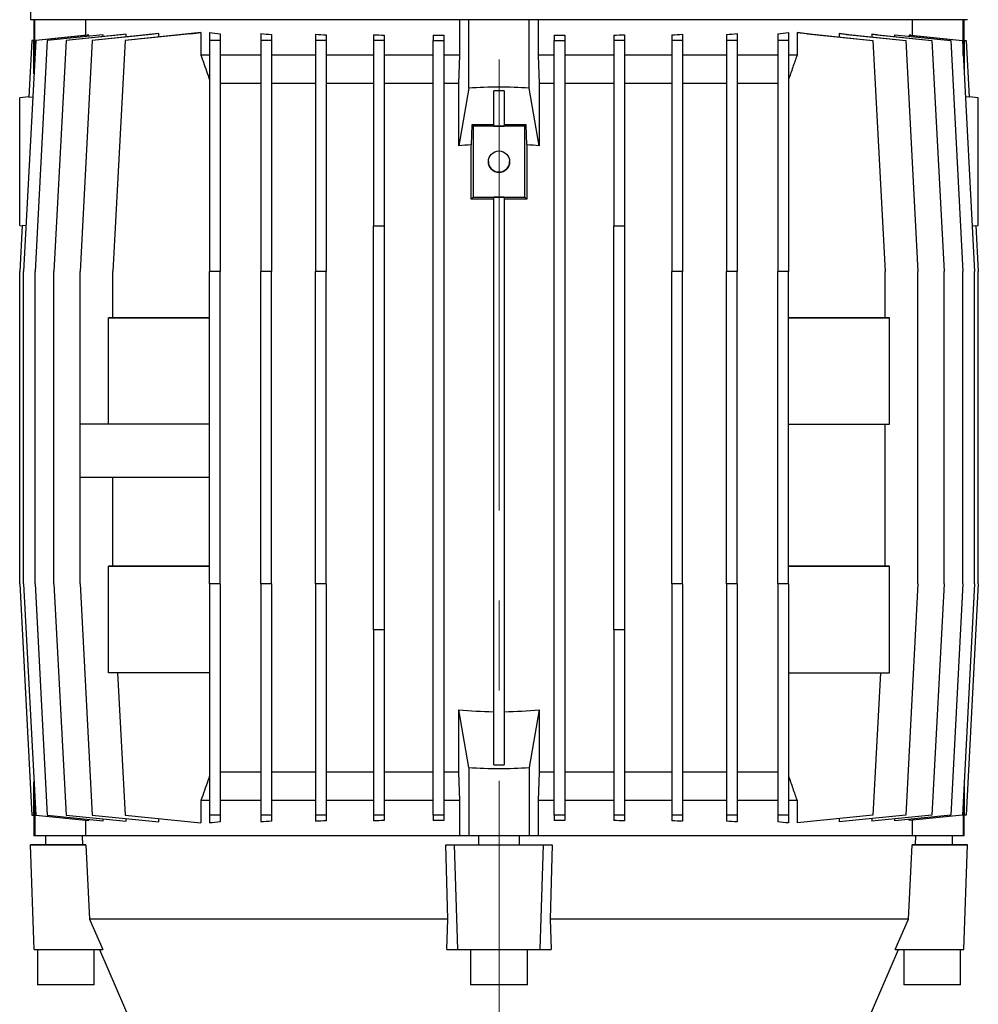
# Model space of a CAD drawing. Units: millimetres. Extents: x -4 to 213, y 0 to 297.
# Drawn here: x 48 to 75, y 242 to 269 of the extents above; entities that cross this region are included whole.
import ezdxf

# ---------------------------------------------------------------- set-up
doc = ezdxf.new("R2010")
doc.units = ezdxf.units.MM
doc.linetypes.add('CENTERX2', pattern=[20.32, 12.7, -2.54, 2.54, -2.54])
doc.layers.add('FORMAT', color=7, linetype='Continuous')

msp = doc.modelspace()

# ---------------------------------------------------------------- linework, layer by layer
at = {"color": 7, "linetype": 'Continuous', "lineweight": 25}
for p, q in [((48.0975, 278.5286), (48.0975, 269.4978)), ((48.1975, 269.4978), (48.1975, 268.9143)), ((48.2251, 268.4871), (48.2251, 269.4978)), ((49.6493, 269.4978), (49.6493, 269.0555)), ((60.1975, 268.4978), (60.1975, 269.4978)), ((60.4475, 267.5702), (60.4475, 269.4978)), ((62.1475, 267.5702), (62.1475, 269.4978)), ((62.3975, 269.4978), (62.3975, 268.4978)), ((72.9457, 269.0555), (72.9457, 269.4978)), ((74.3699, 268.4871), (74.3699, 269.4978)), ((74.3975, 268.9143), (74.3975, 269.4978)), ((52.903, 269.1329), (50.7644, 268.9081)), ((52.6218, 269.1033), (52.903, 269.1329)), ((52.903, 269.1329), (52.903, 268.4978)), ((53.1475, 269.1329), (53.1475, 268.9081)), ((69.4475, 269.1329), (69.4475, 268.9081)), ((69.9732, 269.1033), (69.692, 269.1329)), ((69.692, 269.1329), (69.692, 268.4978)), ((69.692, 269.1329), (71.8306, 268.9081)), ((48.2472, 268.9081), (47.906, 262.3978)), ((48.1387, 268.9081), (48.055, 267.3114)), ((48.1983, 268.9144), (48.1387, 268.9081)), ((48.1983, 268.9144), (48.1975, 268.9143)), ((48.1983, 267.9768), (48.1983, 268.9144)), ((48.5708, 268.9081), (48.2297, 262.3978)), ((49.746, 269.0657), (48.2472, 268.9081)), ((49.7017, 269.061), (48.2472, 268.9081)), ((50.1454, 269.0736), (48.5708, 268.9081)), ((50.0546, 269.0641), (48.5708, 268.9081)), ((49.1045, 268.9081), (48.7633, 262.3978)), ((50.799, 269.0862), (49.1045, 268.9081)), ((50.6567, 269.0713), (49.1045, 268.9081)), ((49.8397, 268.9081), (49.4985, 262.3978)), ((49.746, 269.0657), (49.7017, 269.061)), ((49.746, 269.0316), (49.746, 269.0657)), ((51.7128, 269.105), (49.8397, 268.9081)), ((51.5096, 269.0836), (49.8397, 268.9081)), ((50.1454, 269.0736), (50.0546, 269.0641)), ((50.1454, 269.0175), (50.1454, 269.0736)), ((50.7644, 268.9081), (50.4232, 262.3978)), ((50.799, 269.0862), (50.6567, 269.0713)), ((52.6218, 269.1033), (50.7644, 268.9081)), ((50.799, 269.009), (50.799, 269.0862)), ((51.7128, 269.105), (51.5096, 269.0836)), ((51.7128, 269.0078), (51.7128, 269.105)), ((53.4475, 268.9081), (53.1475, 268.9081)), ((53.1475, 268.9081), (53.1475, 262.3978)), ((53.4475, 269.1033), (53.4475, 268.9081)), ((53.4475, 268.9081), (53.4475, 262.3978)), ((54.5875, 269.105), (54.5875, 268.9081)), ((54.8875, 268.9081), (54.5875, 268.9081)), ((54.5875, 268.9081), (54.5875, 262.3978)), ((54.8875, 269.0836), (54.8875, 268.9081)), ((54.8875, 268.9081), (54.8875, 262.3978)), ((56.133, 269.0862), (56.133, 268.9081)), ((56.433, 268.9081), (56.133, 268.9081)), ((56.133, 268.9081), (56.133, 262.3978)), ((56.433, 269.0713), (56.433, 268.9081)), ((56.433, 268.9081), (56.433, 262.3978)), ((57.759, 269.0736), (57.759, 268.9081)), ((58.059, 268.9081), (57.759, 268.9081)), ((57.759, 268.9081), (57.759, 263.6922)), ((58.059, 269.0641), (58.059, 268.9081)), ((58.059, 268.9081), (58.059, 263.6922)), ((59.4395, 269.0657), (59.4395, 268.9134)), ((59.4395, 268.9134), (59.7395, 268.9134)), ((59.4395, 247.0822), (59.4395, 268.9134)), ((59.7395, 269.061), (59.7395, 268.9134)), ((59.7395, 268.9134), (59.7395, 247.0822)), ((62.8554, 269.061), (62.8554, 268.9134)), ((62.8554, 268.9134), (63.1554, 268.9134)), ((62.8554, 247.0822), (62.8554, 268.9134)), ((63.1554, 269.0657), (63.1554, 268.9134)), ((63.1554, 268.9134), (63.1554, 247.0822)), ((64.5359, 269.0641), (64.5359, 268.9081)), ((64.8359, 268.9081), (64.5359, 268.9081)), ((64.5359, 268.9081), (64.5359, 263.6922)), ((64.8359, 269.0736), (64.8359, 268.9081)), ((64.8359, 268.9081), (64.8359, 263.6922)), ((66.162, 269.0713), (66.162, 268.9081)), ((66.462, 268.9081), (66.162, 268.9081)), ((66.162, 268.9081), (66.162, 262.3978)), ((66.462, 269.0862), (66.462, 268.9081)), ((66.462, 268.9081), (66.462, 262.3978)), ((67.7074, 269.0836), (67.7074, 268.9081)), ((68.0074, 268.9081), (67.7074, 268.9081)), ((67.7074, 268.9081), (67.7074, 262.3978)), ((68.0074, 269.105), (68.0074, 268.9081)), ((68.0074, 268.9081), (68.0074, 262.3978)), ((69.1475, 269.1033), (69.1475, 268.9081)), ((69.4475, 268.9081), (69.1475, 268.9081)), ((69.1475, 268.9081), (69.1475, 262.3978)), ((69.4475, 268.9081), (69.4475, 262.3978)), ((69.9732, 269.1033), (71.8306, 268.9081)), ((71.0854, 269.0836), (70.8822, 269.105)), ((70.8822, 269.105), (70.8822, 269.0078)), ((70.8822, 269.105), (72.7553, 268.9081)), ((71.0854, 269.0836), (72.7553, 268.9081)), ((71.9383, 269.0713), (71.796, 269.0862)), ((71.796, 269.0862), (71.796, 269.009)), ((71.796, 269.0862), (73.4904, 268.9081)), ((71.8306, 268.9081), (72.1718, 262.3978)), ((71.9383, 269.0713), (73.4904, 268.9081)), ((72.4496, 269.0736), (72.5404, 269.0641)), ((72.4496, 269.0175), (72.4496, 269.0736)), ((72.4496, 269.0736), (74.0241, 268.9081)), ((72.5404, 269.0641), (74.0241, 268.9081)), ((72.7553, 268.9081), (73.0965, 262.3978)), ((72.8933, 269.061), (72.849, 269.0657)), ((72.849, 269.0657), (72.849, 269.0316)), ((72.849, 269.0657), (74.3478, 268.9081)), ((72.8933, 269.061), (74.3478, 268.9081)), ((73.4904, 268.9081), (73.8316, 262.3978)), ((74.0241, 268.9081), (74.3653, 262.3978)), ((74.3478, 268.9081), (74.689, 262.3978)), ((74.3975, 268.9143), (74.3966, 268.9144)), ((74.3966, 268.9144), (74.3966, 267.9768)), ((74.3966, 268.9144), (74.4563, 268.9081)), ((74.4563, 268.9081), (74.54, 267.3114)), ((53.1475, 268.4978), (52.903, 268.4978)), ((54.5875, 268.4978), (53.4475, 268.4978)), ((56.133, 268.4978), (54.8875, 268.4978)), ((57.759, 268.4978), (56.433, 268.4978)), ((59.4395, 268.4978), (58.059, 268.4978)), ((60.1975, 268.4978), (59.7395, 268.4978)), ((60.1616, 267.6978), (60.1975, 268.4978)), ((62.3975, 268.4978), (62.4334, 267.6978)), ((62.8554, 268.4978), (62.3975, 268.4978)), ((64.5359, 268.4978), (63.1554, 268.4978)), ((66.162, 268.4978), (64.8359, 268.4978)), ((67.7074, 268.4978), (66.462, 268.4978)), ((69.1475, 268.4978), (68.0074, 268.4978)), ((69.692, 268.4978), (69.4475, 268.4978)), ((54.5875, 267.6978), (53.4475, 267.6978)), ((56.133, 267.6978), (54.8875, 267.6978)), ((57.759, 267.6978), (56.433, 267.6978)), ((59.4395, 267.6978), (58.059, 267.6978)), ((60.1616, 267.6978), (59.7395, 267.6978)), ((60.1616, 265.9416), (60.1616, 267.6978)), ((60.4475, 267.5702), (60.1616, 265.9416)), ((61.4475, 267.4978), (61.1475, 267.4978)), ((61.1475, 266.5013), (61.1475, 267.4978)), ((61.4475, 267.4978), (61.4475, 266.5013)), ((62.4334, 265.9416), (62.1475, 267.5702)), ((62.4334, 267.6978), (62.4334, 265.9416)), ((62.8554, 267.6978), (62.4334, 267.6978)), ((64.5359, 267.6978), (63.1554, 267.6978)), ((66.162, 267.6978), (64.8359, 267.6978)), ((67.7074, 267.6978), (66.462, 267.6978)), ((69.1475, 267.6978), (68.0074, 267.6978)), ((48.0542, 267.3202), (47.7975, 267.2978)), ((48.055, 267.3114), (48.164, 267.321)), ((74.54, 267.3114), (74.431, 267.321)), ((74.7975, 267.2978), (74.5407, 267.3202)), ((60.5354, 266.5349), (60.5157, 265.9712)), ((61.1475, 266.5349), (60.5354, 266.5349)), ((60.5354, 266.5349), (60.5725, 266.4978)), ((60.5725, 266.4978), (60.5725, 264.4978)), ((62.0225, 266.4978), (60.5725, 266.4978)), ((61.1475, 266.5013), (61.4475, 266.5013)), ((62.0596, 266.5349), (61.4475, 266.5349)), ((62.0596, 266.5349), (62.0225, 266.4978)), ((62.0225, 264.4978), (62.0225, 266.4978)), ((62.0793, 265.9712), (62.0596, 266.5349)), ((60.5157, 264.441), (60.5157, 265.9712)), ((62.0793, 265.9712), (62.0793, 264.441)), ((60.5157, 264.441), (60.5725, 264.4978)), ((60.5725, 264.4978), (62.0225, 264.4978)), ((61.4475, 264.4943), (61.1475, 264.4943)), ((61.1475, 248.4978), (61.1475, 264.4943)), ((61.4475, 264.4943), (61.4475, 248.4978)), ((62.0793, 264.441), (62.0225, 264.4978)), ((47.8658, 263.7008), (47.7975, 262.3978)), ((47.7975, 263.6978), (47.865, 263.6919)), ((47.9738, 263.6913), (47.8658, 263.7008)), ((57.759, 263.6922), (58.059, 263.6922)), ((57.759, 252.3034), (57.759, 263.6922)), ((58.059, 263.6922), (58.059, 252.3034)), ((64.5359, 263.6922), (64.8359, 263.6922)), ((64.5359, 252.3034), (64.5359, 263.6922)), ((64.8359, 263.6922), (64.8359, 252.3034)), ((74.6212, 263.6913), (74.7292, 263.7008)), ((74.7292, 263.7008), (74.7975, 262.3978)), ((74.73, 263.6919), (74.7975, 263.6978)), ((47.7975, 253.5978), (47.7975, 262.3978)), ((47.906, 253.5978), (47.906, 262.3978)), ((48.2297, 253.5978), (48.2297, 262.3978)), ((48.7633, 253.5978), (48.7633, 262.3978)), ((49.4985, 258.0978), (49.4985, 262.3978)), ((50.4232, 261.0978), (50.4232, 262.3978)), ((53.4475, 262.3978), (53.1475, 262.3978)), ((53.1475, 253.5978), (53.1475, 262.3978)), ((53.4475, 253.5978), (53.4475, 262.3978)), ((54.8875, 262.3978), (54.5875, 262.3978)), ((54.5875, 253.5978), (54.5875, 262.3978)), ((54.8875, 253.5978), (54.8875, 262.3978)), ((56.433, 262.3978), (56.133, 262.3978)), ((56.133, 253.5978), (56.133, 262.3978)), ((56.433, 253.5978), (56.433, 262.3978)), ((66.462, 262.3978), (66.162, 262.3978)), ((66.162, 253.5978), (66.162, 262.3978)), ((66.462, 253.5978), (66.462, 262.3978)), ((68.0074, 262.3978), (67.7074, 262.3978)), ((67.7074, 253.5978), (67.7074, 262.3978)), ((68.0074, 253.5978), (68.0074, 262.3978)), ((69.4475, 262.3978), (69.1475, 262.3978)), ((69.1475, 253.5978), (69.1475, 262.3978)), ((69.4475, 253.5978), (69.4475, 262.3978)), ((72.1718, 261.0978), (72.1718, 262.3978)), ((73.0965, 253.5978), (73.0965, 262.3978)), ((73.8316, 253.5978), (73.8316, 262.3978)), ((74.3653, 253.5978), (74.3653, 262.3978)), ((74.689, 253.5978), (74.689, 262.3978)), ((74.7975, 253.5978), (74.7975, 262.3978)), ((50.2975, 261.0978), (53.1475, 261.0978)), ((50.2975, 261.0978), (50.2975, 261.0978)), ((50.4232, 261.0978), (50.2975, 261.0978)), ((50.2975, 258.0978), (50.2975, 261.0978)), ((53.1475, 261.0978), (50.4232, 261.0978)), ((72.2975, 261.0978), (69.4475, 261.0978)), ((69.4475, 261.0978), (72.1718, 261.0978)), ((72.1718, 261.0978), (72.2975, 261.0978)), ((72.2975, 258.0978), (72.2975, 261.0978)), ((72.2975, 261.0978), (72.2975, 261.0978)), ((50.2975, 258.0978), (49.4985, 258.0978)), ((49.4985, 256.5978), (49.4985, 258.0978)), ((50.2975, 258.0978), (49.4985, 258.0978)), ((49.4985, 258.0978), (49.4985, 258.0978)), ((53.1475, 258.0978), (50.2975, 258.0978)), ((69.4475, 258.0978), (72.2975, 258.0978)), ((72.1718, 254.0978), (72.1718, 258.0978)), ((53.1475, 256.5978), (49.4985, 256.5978)), ((49.4985, 253.5978), (49.4985, 256.5978)), ((50.4232, 254.0978), (50.4232, 256.5978)), ((50.2975, 254.0978), (53.1475, 254.0978)), ((50.2975, 254.0978), (50.2975, 254.0978)), ((50.4232, 254.0978), (50.2975, 254.0978)), ((50.2975, 251.0978), (50.2975, 254.0978)), ((53.1475, 254.0978), (50.4232, 254.0978)), ((72.2975, 254.0978), (69.4475, 254.0978)), ((69.4475, 254.0978), (72.1718, 254.0978)), ((72.1718, 254.0978), (72.2975, 254.0978)), ((72.2975, 251.0978), (72.2975, 254.0978)), ((72.2975, 254.0978), (72.2975, 254.0978)), ((47.7975, 253.5978), (48.1387, 247.0874)), ((47.906, 253.5978), (48.2472, 247.0874)), ((48.2297, 253.5978), (48.5708, 247.0874)), ((48.7633, 253.5978), (49.1045, 247.0874)), ((49.4985, 253.5978), (49.8397, 247.0874)), ((53.4475, 253.5978), (53.1475, 253.5978)), ((53.1475, 253.5978), (53.1475, 247.0874)), ((53.4475, 253.5978), (53.4475, 247.0874)), ((54.8875, 253.5978), (54.5875, 253.5978)), ((54.5875, 253.5978), (54.5875, 247.0874)), ((54.8875, 253.5978), (54.8875, 247.0874)), ((56.433, 253.5978), (56.133, 253.5978)), ((56.133, 253.5978), (56.133, 247.0874)), ((56.433, 253.5978), (56.433, 247.0874)), ((66.462, 253.5978), (66.162, 253.5978)), ((66.162, 253.5978), (66.162, 247.0874)), ((66.462, 253.5978), (66.462, 247.0874)), ((68.0074, 253.5978), (67.7074, 253.5978)), ((67.7074, 253.5978), (67.7074, 247.0874)), ((68.0074, 253.5978), (68.0074, 247.0874)), ((69.4475, 253.5978), (69.1475, 253.5978)), ((69.1475, 253.5978), (69.1475, 247.0874)), ((69.4475, 253.5978), (69.4475, 247.0874)), ((73.0965, 253.5978), (72.7553, 247.0874)), ((73.8316, 253.5978), (73.4904, 247.0874)), ((74.3653, 253.5978), (74.0241, 247.0874)), ((74.689, 253.5978), (74.3478, 247.0874)), ((74.7975, 253.5978), (74.4563, 247.0874)), ((58.059, 252.3034), (57.759, 252.3034)), ((57.759, 252.3034), (57.759, 247.0874)), ((58.059, 252.3034), (58.059, 247.0874)), ((64.8359, 252.3034), (64.5359, 252.3034)), ((64.5359, 252.3034), (64.5359, 247.0874)), ((64.8359, 252.3034), (64.8359, 247.0874)), ((53.1475, 251.0978), (50.2975, 251.0978)), ((50.5542, 251.0978), (50.7644, 247.0874)), ((69.4475, 251.0978), (72.2975, 251.0978)), ((72.0408, 251.0978), (71.8306, 247.0874)), ((60.4475, 248.4254), (60.1616, 250.054)), ((60.1616, 248.2978), (60.1616, 250.054)), ((62.4334, 250.054), (62.1475, 248.4254)), ((62.4334, 250.054), (62.4334, 248.2978)), ((60.4475, 248.4254), (60.4475, 246.4978)), ((61.1475, 248.4978), (61.4475, 248.4978)), ((62.1475, 248.4254), (62.1475, 246.4978)), ((54.5875, 248.2978), (53.4475, 248.2978)), ((56.133, 248.2978), (54.8875, 248.2978)), ((57.759, 248.2978), (56.433, 248.2978)), ((59.4395, 248.2978), (58.059, 248.2978)), ((60.1616, 248.2978), (59.7395, 248.2978)), ((60.1975, 247.4978), (60.1616, 248.2978)), ((62.4334, 248.2978), (62.3975, 247.4978)), ((62.8554, 248.2978), (62.4334, 248.2978)), ((64.5359, 248.2978), (63.1554, 248.2978)), ((66.162, 248.2978), (64.8359, 248.2978)), ((67.7074, 248.2978), (66.462, 248.2978)), ((69.1475, 248.2978), (68.0074, 248.2978)), ((48.1983, 247.0812), (48.1983, 248.0188)), ((74.3966, 248.0188), (74.3966, 247.0812)), ((48.2251, 247.5084), (48.2251, 246.4978)), ((52.903, 247.4978), (52.903, 246.8627)), ((53.1475, 247.4978), (52.903, 247.4978)), ((54.5875, 247.4978), (53.4475, 247.4978)), ((56.133, 247.4978), (54.8875, 247.4978)), ((57.759, 247.4978), (56.433, 247.4978)), ((59.4395, 247.4978), (58.059, 247.4978)), ((60.1975, 247.4978), (59.7395, 247.4978)), ((60.1975, 246.4978), (60.1975, 247.4978)), ((62.3975, 247.4978), (62.3975, 246.4978)), ((62.8554, 247.4978), (62.3975, 247.4978)), ((64.5359, 247.4978), (63.1554, 247.4978)), ((66.162, 247.4978), (64.8359, 247.4978)), ((67.7074, 247.4978), (66.462, 247.4978)), ((69.1475, 247.4978), (68.0074, 247.4978)), ((69.692, 247.4978), (69.4475, 247.4978)), ((69.692, 247.4978), (69.692, 246.8627)), ((74.3699, 247.5084), (74.3699, 246.4978)), ((48.1387, 247.0874), (48.1983, 247.0812)), ((48.1975, 247.0813), (48.1975, 246.4978)), ((48.2472, 247.0874), (49.746, 246.9299)), ((48.5708, 247.0874), (50.1454, 246.922)), ((49.1045, 247.0874), (50.799, 246.9093)), ((49.6493, 246.9401), (49.6493, 246.4978)), ((49.746, 246.9299), (49.746, 246.9639)), ((49.8397, 247.0874), (51.7128, 246.8906)), ((50.1454, 246.922), (50.1454, 246.978)), ((50.7644, 247.0874), (52.903, 246.8627)), ((50.799, 246.9093), (50.799, 246.9866)), ((51.7128, 246.8906), (51.7128, 246.9878)), ((53.4475, 247.0874), (53.1475, 247.0874)), ((53.1475, 247.0874), (53.1475, 246.8627)), ((53.4475, 247.0874), (53.4475, 246.8922)), ((54.8875, 247.0874), (54.5875, 247.0874)), ((54.5875, 247.0874), (54.5875, 246.8906)), ((54.8875, 247.0874), (54.8875, 246.9119)), ((56.433, 247.0874), (56.133, 247.0874)), ((56.133, 247.0874), (56.133, 246.9093)), ((56.433, 247.0874), (56.433, 246.9243)), ((58.059, 247.0874), (57.759, 247.0874)), ((57.759, 247.0874), (57.759, 246.922)), ((58.059, 247.0874), (58.059, 246.9315)), ((59.7395, 247.0822), (59.4395, 247.0822)), ((59.4395, 247.0822), (59.4395, 246.9299)), ((59.7395, 247.0822), (59.7395, 246.9346)), ((63.1554, 247.0822), (62.8554, 247.0822)), ((62.8554, 247.0822), (62.8554, 246.9346)), ((63.1554, 247.0822), (63.1554, 246.9299)), ((64.8359, 247.0874), (64.5359, 247.0874)), ((64.5359, 247.0874), (64.5359, 246.9315)), ((64.8359, 247.0874), (64.8359, 246.922)), ((66.462, 247.0874), (66.162, 247.0874)), ((66.162, 247.0874), (66.162, 246.9243)), ((66.462, 247.0874), (66.462, 246.9093)), ((68.0074, 247.0874), (67.7074, 247.0874)), ((67.7074, 247.0874), (67.7074, 246.9119)), ((68.0074, 247.0874), (68.0074, 246.8906)), ((69.4475, 247.0874), (69.1475, 247.0874)), ((69.1475, 247.0874), (69.1475, 246.8922)), ((69.4475, 247.0874), (69.4475, 246.8627)), ((71.8306, 247.0874), (69.692, 246.8627)), ((72.7553, 247.0874), (70.8822, 246.8906)), ((70.8822, 246.9878), (70.8822, 246.8906)), ((73.4904, 247.0874), (71.796, 246.9093)), ((71.796, 246.9866), (71.796, 246.9093)), ((74.0241, 247.0874), (72.4496, 246.922)), ((72.4496, 246.922), (72.4496, 246.978)), ((74.3478, 247.0874), (72.849, 246.9299)), ((72.849, 246.9639), (72.849, 246.9299)), ((72.9457, 246.4978), (72.9457, 246.9401)), ((74.4563, 247.0874), (74.3966, 247.0812)), ((74.3975, 246.4978), (74.3975, 247.0813)), ((48.2251, 246.4978), (48.1975, 246.4978)), ((49.5983, 246.4978), (48.2251, 246.4978)), ((48.5225, 246.4978), (48.5225, 246.2478)), ((49.5527, 246.4978), (49.5655, 246.2478)), ((60.4475, 246.4978), (60.2065, 246.4978)), ((62.1475, 246.4978), (60.4475, 246.4978)), ((60.7225, 246.4978), (60.7225, 246.2478)), ((61.8725, 246.2478), (61.8725, 246.4978)), ((62.3885, 246.4978), (62.1475, 246.4978)), ((74.3699, 246.4978), (72.9967, 246.4978)), ((73.0294, 246.2478), (73.0422, 246.4978)), ((74.0725, 246.2478), (74.0725, 246.4978)), ((74.3975, 246.4978), (74.3699, 246.4978)), ((48.0975, 246.2478), (49.6566, 246.2478)), ((48.0975, 246.2478), (48.0975, 246.2478)), ((49.6566, 246.2478), (48.0975, 246.2478)), ((48.2005, 243.2978), (48.0975, 246.2478)), ((48.5225, 246.2478), (49.5655, 246.2478)), ((49.5655, 246.2478), (49.6566, 246.2478)), ((49.6566, 246.2478), (49.7619, 244.1478)), ((59.8005, 246.2478), (60.0475, 246.2478)), ((59.8581, 244.1478), (59.8005, 246.2478)), ((59.8005, 246.2478), (60.9635, 246.2478)), ((60.1355, 243.2978), (60.0475, 246.2478)), ((60.0475, 246.2478), (62.5475, 246.2478)), ((60.7225, 246.2478), (61.8725, 246.2478)), ((61.6315, 246.2478), (62.7944, 246.2478)), ((62.4595, 243.2978), (62.5475, 246.2478)), ((62.5475, 246.2478), (62.7944, 246.2478)), ((62.7944, 246.2478), (62.7369, 244.1478)), ((72.833, 244.1478), (72.9383, 246.2478)), ((72.9383, 246.2478), (73.0294, 246.2478)), ((72.9383, 246.2478), (74.4975, 246.2478)), ((74.4975, 246.2478), (72.9383, 246.2478)), ((73.0294, 246.2478), (74.0725, 246.2478)), ((74.3945, 243.2978), (74.4975, 246.2478)), ((74.4975, 246.2478), (74.4975, 246.2478)), ((49.7619, 244.1478), (50.1371, 243.2978)), ((59.8288, 243.2978), (59.8581, 244.1478)), ((62.7369, 244.1478), (62.7662, 243.2978)), ((72.4579, 243.2978), (72.833, 244.1478)), ((48.2005, 243.2978), (50.1371, 243.2978)), ((48.2975, 243.2978), (48.2975, 242.2978)), ((49.8975, 242.2978), (49.8975, 243.2978)), ((50.0408, 243.2978), (51.2975, 240.3978)), ((59.8288, 243.2978), (60.1355, 243.2978)), ((60.1355, 243.2978), (62.4595, 243.2978)), ((60.4975, 243.2978), (60.4975, 242.2978)), ((62.0975, 242.2978), (62.0975, 243.2978)), ((62.4595, 243.2978), (62.7662, 243.2978)), ((71.2975, 240.3978), (72.5542, 243.2978)), ((72.4579, 243.2978), (74.3945, 243.2978)), ((72.6975, 243.2978), (72.6975, 242.2978)), ((74.2975, 242.2978), (74.2975, 243.2978)), ((49.0975, 242.2978), (48.2975, 242.2978)), ((49.8975, 242.2978), (49.0975, 242.2978))]:
    msp.add_line(p, q, dxfattribs=at)
at = {"color": 7, "linetype": 'Continuous', "lineweight": 25, "flags": 128}
for points in [[(61.2975, 269.4978), (60.618, 269.4978), (59.9403, 269.4978), (59.2661, 269.4978), (58.5974, 269.4978), (57.9358, 269.4978), (57.2832, 269.4978), (56.6412, 269.4978), (56.0115, 269.4978), (55.3958, 269.4978), (54.7959, 269.4978), (54.2131, 269.4978), (53.6491, 269.4978), (53.1054, 269.4978), (52.5835, 269.4978), (52.0846, 269.4978), (51.6102, 269.4978), (51.1615, 269.4978), (50.7396, 269.4978), (50.3458, 269.4978), (49.9809, 269.4978), (49.6461, 269.4978), (49.3422, 269.4978), (49.07, 269.4978), (48.8302, 269.4978), (48.6235, 269.4978), (48.4504, 269.4978), (48.3114, 269.4978), (48.2067, 269.4978), (48.1369, 269.4978), (48.1019, 269.4978), (48.0975, 269.4978)], [(74.4975, 269.4978), (74.4931, 269.4978), (74.4581, 269.4978), (74.3882, 269.4978), (74.2836, 269.4978), (74.1446, 269.4978), (73.9715, 269.4978), (73.7647, 269.4978), (73.525, 269.4978), (73.2528, 269.4978), (72.9488, 269.4978), (72.614, 269.4978), (72.2492, 269.4978), (71.8554, 269.4978), (71.4335, 269.4978), (70.9848, 269.4978), (70.5104, 269.4978), (70.0115, 269.4978), (69.4895, 269.4978), (68.9458, 269.4978), (68.3819, 269.4978), (67.7991, 269.4978), (67.1991, 269.4978), (66.5835, 269.4978), (65.9538, 269.4978), (65.3118, 269.4978), (64.6591, 269.4978), (63.9976, 269.4978), (63.3288, 269.4978), (62.6547, 269.4978), (61.977, 269.4978), (61.2975, 269.4978)], [(60.2065, 246.4978), (59.6366, 246.4978), (58.9886, 246.4978), (58.3478, 246.4978), (57.7163, 246.4978), (57.0959, 246.4978), (56.4887, 246.4978), (55.8966, 246.4978), (55.3214, 246.4978), (54.7649, 246.4978), (54.2288, 246.4978), (53.7149, 246.4978), (53.2247, 246.4978), (52.7598, 246.4978), (52.3216, 246.4978), (51.9115, 246.4978), (51.5308, 246.4978), (51.1807, 246.4978), (50.8623, 246.4978), (50.5766, 246.4978), (50.3244, 246.4978), (50.1065, 246.4978), (49.9237, 246.4978), (49.7766, 246.4978), (49.6655, 246.4978), (49.5983, 246.4978)], [(72.9967, 246.4978), (72.9295, 246.4978), (72.8184, 246.4978), (72.6712, 246.4978), (72.4884, 246.4978), (72.2706, 246.4978), (72.0184, 246.4978), (71.7327, 246.4978), (71.4142, 246.4978), (71.0641, 246.4978), (70.6834, 246.4978), (70.2734, 246.4978), (69.8352, 246.4978), (69.3703, 246.4978), (68.8801, 246.4978), (68.3662, 246.4978), (67.8301, 246.4978), (67.2736, 246.4978), (66.6984, 246.4978), (66.1062, 246.4978), (65.4991, 246.4978), (64.8787, 246.4978), (64.2472, 246.4978), (63.6064, 246.4978), (62.9583, 246.4978), (62.3885, 246.4978)], [(59.8581, 244.1478), (59.225, 244.1478), (58.5981, 244.1478), (57.9794, 244.1478), (57.3708, 244.1478), (56.7741, 244.1478), (56.1912, 244.1478), (55.6237, 244.1478), (55.0735, 244.1478), (54.5422, 244.1478), (54.0314, 244.1478), (53.5426, 244.1478), (53.0774, 244.1478), (52.6371, 244.1478), (52.2231, 244.1478), (51.8367, 244.1478), (51.479, 244.1478), (51.1511, 244.1478), (50.854, 244.1478), (50.5886, 244.1478), (50.3557, 244.1478), (50.1561, 244.1478), (49.9902, 244.1478), (49.8587, 244.1478), (49.7619, 244.1478)], [(72.833, 244.1478), (72.7362, 244.1478), (72.6047, 244.1478), (72.4389, 244.1478), (72.2392, 244.1478), (72.0064, 244.1478), (71.741, 244.1478), (71.4439, 244.1478), (71.116, 244.1478), (70.7583, 244.1478), (70.3718, 244.1478), (69.9579, 244.1478), (69.5176, 244.1478), (69.0524, 244.1478), (68.5636, 244.1478), (68.0528, 244.1478), (67.5215, 244.1478), (66.9713, 244.1478), (66.4038, 244.1478), (65.8209, 244.1478), (65.2242, 244.1478), (64.6156, 244.1478), (63.9969, 244.1478), (63.37, 244.1478), (62.7369, 244.1478)], [(62.0975, 242.2978), (62.0788, 242.2978), (62.0236, 242.2978), (61.9344, 242.2978), (61.8154, 242.2978), (61.6722, 242.2978), (61.5115, 242.2978), (61.3408, 242.2978), (61.1681, 242.2978), (61.0014, 242.2978), (60.8485, 242.2978), (60.7167, 242.2978), (60.612, 242.2978), (60.5394, 242.2978), (60.5022, 242.2978), (60.4975, 242.2978)], [(74.2975, 242.2978), (74.287, 242.2978), (74.2407, 242.2978), (74.1596, 242.2978), (74.0476, 242.2978), (73.9099, 242.2978), (73.7529, 242.2978), (73.584, 242.2978), (73.411, 242.2978), (73.242, 242.2978), (73.085, 242.2978), (72.9473, 242.2978), (72.8353, 242.2978), (72.7543, 242.2978), (72.708, 242.2978), (72.6975, 242.2978)]]:
    msp.add_lwpolyline(points, dxfattribs=at)
at = {"color": 7, "linetype": 'Continuous', "lineweight": 25}
msp.add_circle((61.2975, 265.4978), 0.3, dxfattribs=at)
for centre, radius, start, end in [((61.2975, 254.4978), 13.1, 86.27973, 93.72028), ((61.2975, 254.4978), 11.5, 93.89814, 95.66848), ((61.2975, 254.4978), 11.5, 84.33153, 86.10187), ((61.2975, 265.4978), 0.3, 180.00003, 0.00003), ((61.2975, 261.4978), 11.5, 264.33153, 269.25265), ((61.2975, 261.4978), 11.5, 270.74736, 275.66848), ((61.2975, 261.4978), 13.1, 266.27973, 273.72028)]:
    msp.add_arc(centre, radius, start, end, dxfattribs=at)
for centre, major_axis, ratio, start_param, end_param in [((61.2975, 270.0152), (11.7, 0), 0.1051043, 3.9417676, 3.976913), ((61.2975, 270.0152), (11.7, 0), 0.1051043, 5.447865, 5.4830104), ((61.2975, 270.1124), (11.7, 0), 0.1051043, 4.101616, 4.1325851), ((61.2975, 270.1897), (11.7, 0), 0.1051043, 4.2552194, 4.2836007), ((61.2975, 270.2457), (11.7, 0), 0.1051043, 4.4051462, 4.4319363), ((61.2975, 270.2798), (11.7, 0), 0.1051043, 4.5529148, 4.5788342), ((61.2975, 270.2798), (11.7, 0), 0.1051043, 4.8459437, 4.8718632), ((61.2975, 270.2457), (11.7, 0), 0.1051043, 4.9928417, 5.0196318), ((61.2975, 270.1897), (11.7, 0), 0.1051043, 5.1411773, 5.1695586), ((61.2975, 270.1124), (11.7, 0), 0.1051043, 5.2921928, 5.323162), ((61.2975, 264.0403), (11.5, 0), 0.0349208, 1.5838402, 1.6388316), ((61.2975, 264.0403), (11.5, 0), 0.0349208, 1.502761, 1.5577525), ((61.2975, 245.7498), (11.7, 0), 0.1051042, 1.851249, 1.8780392), ((61.2975, 245.7158), (11.7, 0), 0.1051042, 1.7043511, 1.7302705), ((61.2975, 245.7158), (11.7, 0), 0.1051042, 1.4113221, 1.4372416), ((61.2975, 245.7498), (11.7, 0), 0.1051042, 1.2635535, 1.2903436), ((61.2975, 245.9804), (11.7, 0), 0.1051042, 2.3062723, 2.3414177), ((61.2975, 245.8832), (11.7, 0), 0.1051042, 2.1506002, 2.1815693), ((61.2975, 245.8059), (11.7, 0), 0.1051042, 1.9995847, 2.0279659), ((61.2975, 245.8059), (11.7, 0), 0.1051042, 1.1136267, 1.142008), ((61.2975, 245.8832), (11.7, 0), 0.1051042, 0.9600233, 0.9909925), ((61.2975, 245.9804), (11.7, 0), 0.1051042, 0.800175, 0.8353204)]:
    msp.add_ellipse(centre, major_axis=major_axis, ratio=ratio, start_param=start_param, end_param=end_param, dxfattribs=at)
for points, knots in [([(52.903, 268.4978), (52.9261, 268.4316), (53.0071, 268.1992), (53.089, 267.9671), (53.1475, 267.8011)], [0, 0, 0, 0, 0.2848405, 1, 1, 1, 1]), ([(69.692, 268.4978), (69.6522, 268.3839), (69.5711, 268.1516), (69.4893, 267.9195), (69.4475, 267.8011)], [0, 0, 0, 0, 0.4899644, 1, 1, 1, 1]), ([(47.7975, 263.6978), (47.7975, 263.7014), (47.7975, 263.7087), (47.7975, 263.767), (47.7975, 263.8575), (47.7975, 263.9806), (47.7975, 264.1352), (47.7975, 264.3251), (47.7975, 264.5476), (47.7975, 264.8105), (47.7975, 265.1042), (47.7975, 265.4313), (47.7975, 265.7755), (47.7975, 266.1233), (47.7975, 266.4579), (47.7975, 266.7318), (47.7975, 266.9453), (47.7975, 267.1005), (47.7975, 267.2172), (47.7975, 267.2865), (47.7975, 267.2938), (47.7975, 267.2971)], [0, 0, 0, 0, 0.0415197, 0.0843075, 0.1258071, 0.168357, 0.2130944, 0.258813, 0.3104931, 0.3632736, 0.4236792, 0.4854903, 0.5528451, 0.6220899, 0.6901163, 0.7606171, 0.8093703, 0.8594371, 0.908248, 0.9589015, 1, 1, 1, 1]), ([(74.7975, 263.6978), (74.7975, 263.7014), (74.7975, 263.7087), (74.7975, 263.7671), (74.7975, 263.8575), (74.7975, 263.9806), (74.7975, 264.1352), (74.7975, 264.3251), (74.7975, 264.5476), (74.7975, 264.8105), (74.7975, 265.1042), (74.7975, 265.4313), (74.7975, 265.7755), (74.7975, 266.1233), (74.7975, 266.4579), (74.7975, 266.7318), (74.7975, 266.9453), (74.7975, 267.1005), (74.7975, 267.2172), (74.7975, 267.2865), (74.7975, 267.2938), (74.7975, 267.2971)], [0, 0, 0, 0, 0.0415197, 0.08430754, 0.12580713, 0.16835696, 0.21309441, 0.25881296, 0.31049308, 0.36327361, 0.42367915, 0.4854903, 0.55284514, 0.62208991, 0.69011625, 0.76061708, 0.80937026, 0.85943705, 0.90824805, 0.95890155, 1, 1, 1, 1]), ([(53.1475, 248.1944), (53.1308, 248.1471), (53.0488, 247.9151), (52.9676, 247.6828), (52.903, 247.4978)], [0, 0, 0, 0, 0.2037505, 1, 1, 1, 1]), ([(69.4475, 248.1944), (69.4893, 248.0761), (69.5711, 247.844), (69.6522, 247.6116), (69.692, 247.4978)], [0, 0, 0, 0, 0.5100356, 1, 1, 1, 1])]:
    msp.add_open_spline(points, degree=3, knots=knots, dxfattribs=at)
at = {"layer": 'FORMAT', "color": 7, "linetype": 'CENTERX2', "lineweight": 18}
msp.add_line((61.2975, 215.0323), (61.2975, 281.3494), dxfattribs=at)

doc.saveas('drawing.dxf')
